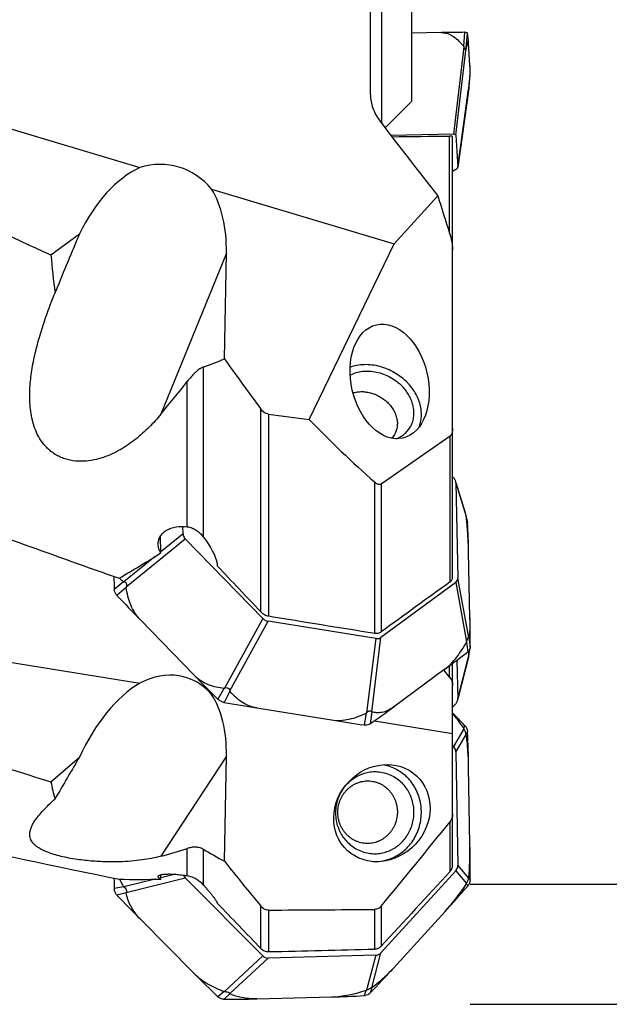
# Model space of a CAD drawing. Units: millimetres. Extents: x 0 to 594, y 0 to 420.
# Drawn here: x 388 to 418, y 150 to 200 of the extents above; entities that cross this region are included whole.
import ezdxf

# ---------------------------------------------------------------- set-up
doc = ezdxf.new("R2010")
doc.units = ezdxf.units.MM
doc.header["$LTSCALE"] = 32.67
doc.layers.get('0').update_dxf_attribs({"linetype": 'CONTINUOUS'})
for name, color, linetype in [('10105084_CL', 7, 'CONTINUOUS'), ('607065095-000_CL', 7, 'CONTINUOUS'), ('607082334-000_DIM', 7, 'CONTINUOUS'), ('607082335-000_CL', 7, 'CONTINUOUS')]:
    doc.layers.add(name, color=color, linetype=linetype)
doc.styles.get("Standard").update_dxf_attribs({"font": 'TXT.SHX', "width": 0.7})
doc.styles.add('TEXTSTYLE_2', font='gdt', dxfattribs={"width": 0.7})
doc.dimstyles.new('DIMSTYLE_1', dxfattribs={"dimtxt": 3.5, "dimasz": 3.5, "dimexe": 1.5, "dimexo": 0, "dimgap": 0.875, "dimtad": 1, "dimdec": 3, "dimdsep": 46, "dimtxsty": 'STANDARD', "dimblk": '_FILLED', "dimblk1": '_FILLED', "dimblk2": '_FILLED', "dimcen": 0.09, "dimclrt": 2, "dimadec": 3, "dimazin": 2, "dimtp": 0.2, "dimtm": 0.2, "dimtfac": 1, "dimtdec": 3, "dimtofl": 0, "dimtmove": 0, "dimatfit": 3, "dimldrblk": '_FILLED', "dimfxl": 1, "dimtolj": 1, "dimarcsym": 0})

# ---------------------------------------------------------------- blocks, each defined once
blk = doc.blocks.new('_FILLED')
at = {"color": 0, "linetype": 'BYBLOCK'}
blk.add_solid([(0, 0), (-1, 0.125), (-1, -0.125)], dxfattribs=at)
blk = doc.blocks.new('*D0')
at = {"layer": '607082334-000_DIM', "color": 3, "linetype": 'CONTINUOUS'}
for p, q in [((411.21, 281.062), (432.446, 281.062)), ((430.946, 281.062), (430.946, 218.562)), ((430.946, 156.062), (430.946, 218.562)), ((410.604, 156.062), (432.446, 156.062))]:
    blk.add_line(p, q, dxfattribs=at)
at = {"layer": '607082334-000_DIM', "color": 3, "linetype": 'CONTINUOUS', "xscale": 3.5, "yscale": 3.5, "zscale": 3.5}
for p, rotation in [((430.946, 281.062), 90), ((430.946, 156.062), 270)]:
    blk.add_blockref('_FILLED', p, dxfattribs=dict(at, rotation=rotation))
at = {"layer": '607082334-000_DIM', "color": 2, "linetype": 'CONTINUOUS', "insert": (426.571, 218.562), "char_height": 3.5, "width": 17.875, "attachment_point": 2, "rotation": 90, "line_spacing_factor": 0.9, "style": 'TEXTSTYLE_2'}
blk.add_mtext('{\\fgdt;n}\\fTXT.SHX;{\\W0.7;125}\\P{\\W0.7;Z=10}', dxfattribs=at)
blk = doc.blocks.new('*D2')
at = {"layer": '607082334-000_DIM', "color": 3, "linetype": 'CONTINUOUS'}
for p, q in [((397.813, 287.212), (451.229, 287.212)), ((449.729, 287.212), (449.729, 218.562)), ((449.729, 149.912), (449.729, 218.562)), ((410.604, 149.912), (451.229, 149.912))]:
    blk.add_line(p, q, dxfattribs=at)
at = {"layer": '607082334-000_DIM', "color": 3, "linetype": 'CONTINUOUS', "xscale": 3.5, "yscale": 3.5, "zscale": 3.5}
for p, rotation in [((449.729, 287.212), 90), ((449.729, 149.912), 270)]:
    blk.add_blockref('_FILLED', p, dxfattribs=dict(at, rotation=rotation))
at = {"layer": '607082334-000_DIM', "color": 2, "linetype": 'CONTINUOUS', "insert": (445.354, 218.562), "char_height": 3.5, "width": 24.625, "attachment_point": 2, "rotation": 90, "line_spacing_factor": 0.9, "style": 'TEXTSTYLE_2'}
blk.add_mtext('{\\fgdt;n}\\fTXT.SHX;{\\W0.7;137.3}\\P{\\W0.7;MAX-}\\fgdt;{\\fgdt;n}', dxfattribs=at)

msp = doc.modelspace()

# ---------------------------------------------------------------- linework, layer by layer
at = {"layer": '10105084_CL', "color": 7, "linetype": 'CONTINUOUS'}
for points, knots in [([(404.6133, 181.1671), (404.6853, 181.1901), (404.836, 181.2242), (405.0708, 181.2398), (405.3127, 181.2205), (405.5556, 181.167), (405.7934, 181.0805), (406.0201, 180.9633), (406.2301, 180.8185), (406.3564, 180.7048), (406.4152, 180.6444)], [0, 0, 0, 0, 0.1150735, 0.2343111, 0.3573964, 0.4836681, 0.612201, 0.7418932, 0.8715553, 1, 1, 1, 1]), ([(406.4152, 180.6444), (406.48, 180.5779), (406.5981, 180.4373), (406.7157, 180.2423), (406.7874, 180.0803), (406.8291, 179.9581), (406.8591, 179.8351), (406.8769, 179.7123), (406.8825, 179.5907), (406.8758, 179.4712), (406.8568, 179.3549), (406.8257, 179.2427), (406.7827, 179.1355), (406.7282, 179.0342), (406.6626, 178.9396), (406.612, 178.8818), (406.5851, 178.8543)], [0, 0, 0, 0, 0.139678, 0.2752213, 0.3412256, 0.4059348, 0.4693381, 0.5314671, 0.5923976, 0.6522499, 0.7111861, 0.7694063, 0.8271412, 0.8846434, 0.9421758, 1, 1, 1, 1]), ([(404.3019, 158.5749), (404.266, 158.6111), (404.1975, 158.6873), (404.1063, 158.8112), (404.0272, 158.9441), (403.9608, 159.0845), (403.908, 159.2312), (403.8691, 159.3827), (403.8445, 159.5376), (403.8345, 159.6943), (403.8391, 159.8514), (403.8584, 160.0074), (403.8921, 160.1608), (403.94, 160.31), (404.0014, 160.4537), (404.076, 160.5905), (404.1629, 160.719), (404.2613, 160.838), (404.3703, 160.9465), (404.4888, 161.0432), (404.6157, 161.1274), (404.7498, 161.1981), (404.8897, 161.2547), (405.0342, 161.2967), (405.1818, 161.3236), (405.3312, 161.3351), (405.4808, 161.3312), (405.6292, 161.312), (405.775, 161.2775), (405.9168, 161.2281), (406.0532, 161.1643), (406.1828, 161.0867), (406.3046, 160.9961), (406.3795, 160.9277), (406.4152, 160.8917)], [0, 0, 0, 0, 0.0311974, 0.0625486, 0.0940491, 0.1256888, 0.1574526, 0.1893205, 0.221269, 0.2532716, 0.2852998, 0.3173242, 0.3493157, 0.3812461, 0.4130897, 0.4448236, 0.4764292, 0.5078925, 0.5392048, 0.5703632, 0.6013706, 0.6322359, 0.6629737, 0.6936033, 0.724149, 0.7546379, 0.7851, 0.8155659, 0.8460665, 0.876631, 0.9072861, 0.9380545, 0.9689548, 1, 1, 1, 1]), ([(406.4152, 160.8917), (406.4511, 160.8556), (406.5196, 160.7794), (406.6108, 160.6554), (406.69, 160.5226), (406.7563, 160.3821), (406.8092, 160.2355), (406.8481, 160.084), (406.8727, 159.9291), (406.8827, 159.7724), (406.878, 159.6153), (406.8587, 159.4593), (406.825, 159.3059), (406.7772, 159.1567), (406.7157, 159.013), (406.6412, 158.8762), (406.5543, 158.7477), (406.4558, 158.6286), (406.3469, 158.5202), (406.2283, 158.4234), (406.1014, 158.3393), (405.9674, 158.2686), (405.8274, 158.212), (405.6829, 158.17), (405.5353, 158.1431), (405.386, 158.1316), (405.2364, 158.1354), (405.088, 158.1547), (404.9422, 158.1892), (404.8004, 158.2386), (404.664, 158.3024), (404.5343, 158.38), (404.4126, 158.4706), (404.3376, 158.5389), (404.3019, 158.5749)], [0, 0, 0, 0, 0.0311974, 0.0625486, 0.0940491, 0.1256888, 0.1574526, 0.1893205, 0.221269, 0.2532716, 0.2852998, 0.3173242, 0.3493157, 0.3812461, 0.4130897, 0.4448236, 0.4764292, 0.5078925, 0.5392048, 0.5703632, 0.6013706, 0.6322359, 0.6629737, 0.6936033, 0.724149, 0.7546379, 0.7851, 0.8155659, 0.8460665, 0.876631, 0.9072861, 0.9380545, 0.9689548, 1, 1, 1, 1])]:
    msp.add_open_spline(points, degree=3, knots=knots, dxfattribs=at)
at = {"layer": '607065095-000_CL', "color": 7, "linetype": 'CONTINUOUS'}
for p, q in [((409.1414, 199.5857), (407.604, 199.5589)), ((410.593, 197.9152), (410.5247, 199.05)), ((410.4068, 198.8234), (410.4042, 198.8083)), ((410.5333, 196.7593), (410.6003, 197.4092)), ((409.9721, 192.7019), (410.5255, 196.6915)), ((410.5303, 196.7308), (410.5317, 196.7457)), ((409.7568, 194.3891), (406.5466, 194.3331)), ((409.873, 194.3441), (409.9718, 192.702)), ((409.8652, 192.5865), (409.704, 192.4857)), ((409.9713, 192.6963), (409.9718, 192.702)), ((409.7568, 176.8313), (409.704, 176.8856)), ((409.873, 176.5754), (409.9718, 171.704)), ((410.3771, 174.9764), (409.8833, 176.5785)), ((410.4634, 174.5937), (410.3905, 174.9291)), ((395.9204, 173.9649), (395.9127, 174.3472)), ((396.0367, 173.709), (399.9992, 169.638)), ((410.593, 169.6746), (410.5247, 173.0408)), ((409.8652, 171.4839), (406.0423, 168.6657)), ((393.7386, 169.5633), (396.4767, 166.7502)), ((405.7753, 168.6103), (400.2702, 169.4961)), ((410.6009, 168.1675), (410.6005, 168.1294)), ((410.6011, 168.1857), (410.6009, 168.1675)), ((410.5182, 167.6519), (410.5951, 168.0732)), ((409.9281, 167.507), (409.9718, 165.5236)), ((409.9799, 165.5216), (410.5087, 167.6129)), ((409.3245, 167.0554), (406.6828, 165.108)), ((409.8652, 165.2804), (409.704, 165.111)), ((399.7015, 165.0619), (403.5056, 164.4498)), ((409.7568, 163.0838), (409.704, 163.137)), ((409.873, 162.804), (409.9718, 157.0182)), ((410.593, 158.0598), (410.5247, 162.0578)), ((409.8652, 156.7327), (406.0423, 152.5417)), ((396.0367, 156.378), (399.9992, 152.3867)), ((409.3245, 154.6616), (406.6828, 151.7656)), ((393.7386, 154.2619), (396.4767, 151.5038)), ((405.7753, 152.4177), (400.2702, 152.2765)), ((399.7015, 150.1925), (403.5056, 150.29))]:
    msp.add_line(p, q, dxfattribs=at)
at = {"layer": '607065095-000_CL', "color": 9, "linetype": 'CONTINUOUS'}
for p, q in [((410.2795, 198.8727), (410.3363, 199.6036)), ((410.4068, 198.8234), (410.4719, 199.5511)), ((410.2879, 198.8534), (409.7568, 194.3891)), ((409.873, 194.3441), (410.4042, 198.8083)), ((410.5317, 196.7457), (410.6005, 197.4124)), ((410.5296, 196.7237), (409.9718, 192.702)), ((409.873, 176.5754), (410.4042, 174.8517)), ((410.4068, 174.8309), (410.4719, 174.5299)), ((393.013, 171.2488), (396.0367, 173.709)), ((395.9204, 173.9649), (394.787, 173.0428)), ((394.4914, 172.8023), (392.8967, 171.5048)), ((410.5296, 168.6676), (409.9718, 171.704)), ((392.8832, 171.5074), (392.4042, 171.1136)), ((393.0106, 171.227), (392.5398, 170.815)), ((409.8652, 171.4839), (410.423, 168.4475)), ((399.9992, 169.638), (398.0433, 166.0809)), ((398.3143, 165.939), (400.2702, 169.4961)), ((405.5699, 164.8698), (406.0423, 168.6657)), ((410.5317, 168.6676), (410.6005, 168.1857)), ((405.7753, 168.6103), (405.3029, 164.8145)), ((410.415, 168.4265), (410.4762, 167.9289)), ((410.5317, 167.7512), (410.6005, 168.1294)), ((410.5296, 167.7294), (409.9718, 165.5236)), ((398.024, 166.0764), (397.7003, 165.5132)), ((398.3208, 165.921), (398.0165, 165.3477)), ((405.2858, 164.8003), (405.186, 164.1941)), ((405.5783, 164.8609), (405.4975, 164.2586)), ((410.2795, 164.0046), (410.3363, 164.1524)), ((410.2879, 163.9898), (409.7568, 163.0838)), ((409.873, 162.804), (410.4042, 163.7099)), ((410.4068, 163.6981), (410.4719, 163.8259)), ((395.5298, 156.5616), (394.787, 156.3786)), ((409.8652, 156.7327), (410.423, 156.0795)), ((410.5296, 156.3651), (409.9718, 157.0182)), ((394.4913, 156.3057), (392.8967, 155.9128)), ((393.013, 155.6329), (396.0367, 156.378)), ((410.415, 156.0652), (410.4762, 155.9578)), ((410.5317, 156.378), (410.6005, 156.291)), ((392.8832, 155.9253), (392.4042, 155.8242)), ((393.0106, 155.6188), (392.5398, 155.4977)), ((405.5699, 150.7592), (406.0423, 152.5417)), ((399.9992, 152.3867), (398.0433, 150.5661)), ((398.3143, 150.4559), (400.2702, 152.2765)), ((405.7753, 152.4177), (405.3029, 150.6352)), ((398.024, 150.569), (397.7003, 150.2998)), ((405.2858, 150.627), (405.186, 150.3551)), ((405.5783, 150.7628), (405.4975, 150.4997)), ((398.3208, 150.4483), (398.0165, 150.1712))]:
    msp.add_line(p, q, dxfattribs=at)
at = {"layer": '607065095-000_CL', "color": 7, "linetype": 'CONTINUOUS'}
for centre, radius, start, end in [((413.2432, -34.99), 234.6116, 90.709922, 91.001768), ((410.3567, 197.967), 1.6367, 90.21827, 90.71227), ((410.4264, 199.5441), 0.0461, 8.62632, 16.41732), ((404.902, 198.7108), 5.633, 3.45172, 8.57829), ((405.0065, 197.5797), 5.5966, 358.28745, 3.43728), ((410.5569, 197.4138), 0.0437, 353.99803, 358.24932), ((409.12, 196.8738), 1.4175, 352.60964, 353.92201), ((408.7158, 196.9189), 1.8243, 353.859, 354.08338), ((370.8008, 171.0312), 39.7878, 5.18217, 5.47995), ((410.0748, 174.5089), 0.3977, 5.66097, 12.31969), ((410.0851, 174.5102), 0.3874, 2.90173, 5.60749), ((361.4022, 172.0445), 49.1326, 1.16185, 2.89949), ((453.2804, 173.8582), 60.938, 181.94766, 182.581383), ((393.6493, 172.5318), 1.2784, 219.88599, 220.21877), ((392.8949, 171.1358), 0.4912, 182.5898, 184.75514), ((393.1387, 171.3793), 0.8229, 221.82778, 223.29771), ((470.2609, 244.0488), 106.7884, 223.297333, 224.22723), ((361.5793, 168.681), 49.0237, 359.42113, 1.16135), ((369.1015, 168.5853), 41.5015, 359.44835, 0.06382), ((410.2166, 168.1896), 0.3839, 356.69875, 359.41924), ((410.2741, 168.133), 0.3265, 356.41938, 359.36727), ((378.052, 209.4837), 52.708, 306.39272, 307.96403), ((410.2295, 168.2451), 0.4011, 307.95839, 310.46191), ((374.6935, 170.2304), 35.9239, 356.04272, 356.45136), ((410.2512, 168.1361), 0.3496, 349.63516, 351.52263), ((410.2695, 168.1335), 0.3311, 351.49626, 356.38897), ((473.9082, 242.123), 108.0588, 224.228121, 225.15068), ((398.3061, 166.1222), 0.8589, 225.15265, 226.58191), ((398.1582, 166.1417), 0.8065, 258.38763, 259.88447), ((415.7024, 264.4972), 100.7145, 259.886202, 260.858493), ((374.5784, 208.6596), 54.1058, 304.85182, 306.39606), ((362.7033, 119.2842), 65.4374, 43.287929, 44.089444), ((419.2494, 262.2727), 99.0818, 260.857136, 261.840041), ((405.2941, 164.9479), 0.7615, 261.83767, 263.39377), ((405.2652, 164.6971), 0.509, 263.38381, 267.20673), ((405.2461, 164.6197), 0.44, 302.49512, 304.84744), ((409.9632, 163.8009), 0.5126, 40.93416, 43.28665), ((409.9293, 163.8027), 0.5431, 2.44407, 4.73178), ((341.3575, 160.8771), 69.1773, 0.977942, 2.443003), ((394.6362, 157.7987), 15.9589, 354.89263, 0.93752), ((341.4197, 156.8794), 69.1834, 359.512646, 0.977638), ((475.6314, 159.0133), 83.2883, 181.824413, 182.194336), ((396.1344, 157.9613), 3.836, 205.53769, 212.05558), ((410.0578, 156.2956), 0.5427, 357.22345, 359.51109), ((393.0562, 155.8492), 0.6525, 182.19472, 184.09722), ((360.2176, 199.4553), 66.4677, 317.629937, 319.124584), ((410.0818, 156.2991), 0.5216, 319.12563, 321.46031), ((392.9667, 155.9022), 0.588, 221.397, 223.45928), ((446.3295, 206.4731), 74.1068, 223.46125, 224.792436), ((357.5483, 196.5851), 66.5055, 316.135518, 317.629614), ((448.6188, 203.2679), 73.4732, 224.791522, 226.130268), ((398.0958, 150.7111), 0.5706, 226.12916, 228.23427), ((398.0167, 150.684), 0.5128, 267.66425, 269.97686), ((398.0403, 214.9759), 64.8047, 269.978981, 271.468901), ((401.8551, 214.6852), 64.4163, 271.46824, 272.964032), ((405.16, 150.8565), 0.5021, 272.96365, 275.31008), ((405.1654, 150.7986), 0.4439, 275.31666, 279.72351), ((405.1211, 150.8615), 0.5221, 313.80187, 316.1338)]:
    msp.add_arc(centre, radius, start, end, dxfattribs=at)
for points, knots in [([(409.1414, 199.5857), (409.2477, 199.5876), (409.4676, 199.549), (409.7685, 199.3897), (410.0417, 199.1578), (410.2024, 198.9722), (410.2795, 198.8727)], [0, 0, 0, 0, 0.2297469, 0.470985, 0.7280745, 1, 1, 1, 1]), ([(410.3504, 199.6037), (410.3659, 199.6038), (410.3911, 199.6027), (410.4237, 199.5962), (410.4462, 199.5871), (410.4626, 199.5742), (410.4689, 199.5628), (410.4706, 199.5572)], [0, 0, 0, 0, 0.3403998, 0.5508995, 0.725038, 0.8702085, 1, 1, 1, 1]), ([(410.2879, 198.8534), (410.2864, 198.8586), (410.2842, 198.8653), (410.2805, 198.8714), (410.2795, 198.8727)], [0, 0, 0, 0, 0.7633417, 1, 1, 1, 1]), ([(410.4042, 198.8083), (410.4024, 198.7964), (410.3984, 198.7747), (410.3914, 198.7494), (410.3832, 198.734), (410.3764, 198.7263), (410.3675, 198.7225), (410.3576, 198.7245), (410.3479, 198.7309), (410.3338, 198.7458), (410.3177, 198.7725), (410.3013, 198.8106), (410.2922, 198.8387), (410.2879, 198.8534)], [0, 0, 0, 0, 0.1411285, 0.2591201, 0.3061877, 0.3449319, 0.3784484, 0.4138435, 0.4580015, 0.5133736, 0.6536576, 0.8201634, 1, 1, 1, 1]), ([(410.5247, 199.05), (410.5241, 199.0598), (410.5228, 199.0771), (410.5198, 199.0998), (410.5157, 199.1156), (410.5118, 199.126), (410.5039, 199.1304), (410.4963, 199.1246), (410.49, 199.115), (410.4825, 199.1), (410.4746, 199.0802), (410.4661, 199.0555), (410.4571, 199.0263), (410.4439, 198.9793), (410.4268, 198.9113), (410.4137, 198.8542), (410.4068, 198.8234)], [0, 0, 0, 0, 0.0721746, 0.1276729, 0.1671624, 0.1921782, 0.2073791, 0.2251058, 0.253536, 0.2940997, 0.3466436, 0.4106409, 0.4854653, 0.5704581, 0.7684819, 1, 1, 1, 1]), ([(410.593, 197.9152), (410.5949, 197.8829), (410.5958, 197.8064), (410.5914, 197.6145), (410.5824, 197.4551), (410.5752, 197.3397)], [0, 0, 0, 0, 0.1687624, 0.3979917, 1, 1, 1, 1]), ([(410.5752, 197.3397), (410.5724, 197.2936), (410.5593, 197.0955), (410.5441, 196.8976), (410.5317, 196.7457)], [0, 0, 0, 0, 0.2326403, 1, 1, 1, 1]), ([(409.873, 194.3441), (409.8724, 194.3513), (409.8637, 194.3669), (409.8375, 194.3802), (409.8009, 194.3882), (409.7727, 194.3893), (409.7568, 194.3891)], [0, 0, 0, 0, 0.1624103, 0.3673356, 0.64366, 1, 1, 1, 1]), ([(409.8652, 192.5865), (409.8922, 192.6036), (409.9279, 192.6293), (409.9615, 192.669), (409.9703, 192.6878), (409.9715, 192.6963)], [0, 0, 0, 0, 0.6142778, 0.8346162, 1, 1, 1, 1]), ([(409.8584, 176.6603), (409.8537, 176.6757), (409.8302, 176.7381), (409.7918, 176.7948), (409.7568, 176.8313)], [0, 0, 0, 0, 0.2415331, 1, 1, 1, 1]), ([(409.873, 176.5754), (409.8728, 176.5824), (409.8709, 176.6111), (409.8648, 176.6395), (409.8584, 176.6603)], [0, 0, 0, 0, 0.2445391, 1, 1, 1, 1]), ([(410.3905, 174.9291), (410.3897, 174.933), (410.3861, 174.949), (410.3819, 174.9649), (410.3784, 174.9768)], [0, 0, 0, 0, 0.2454712, 1, 1, 1, 1]), ([(410.4042, 174.8517), (410.4033, 174.8578), (410.3994, 174.8837), (410.3948, 174.9095), (410.3905, 174.9291)], [0, 0, 0, 0, 0.2360795, 1, 1, 1, 1]), ([(410.4068, 174.8309), (410.4066, 174.8327), (410.4059, 174.8397), (410.405, 174.8466), (410.4042, 174.8517)], [0, 0, 0, 0, 0.2684253, 1, 1, 1, 1]), ([(410.5247, 173.0408), (410.5196, 173.296), (410.4929, 173.8247), (410.4507, 174.3523), (410.426, 174.625)], [0, 0, 0, 0, 0.4824851, 1, 1, 1, 1]), ([(395.9204, 173.9649), (395.9211, 173.9425), (395.9356, 173.8481), (395.9866, 173.7612), (396.0367, 173.709)], [0, 0, 0, 0, 0.2368822, 1, 1, 1, 1]), ([(392.6731, 171.7063), (392.689, 171.6875), (392.7535, 171.6156), (392.826, 171.551), (392.8832, 171.5074)], [0, 0, 0, 0, 0.254605, 1, 1, 1, 1]), ([(409.8652, 171.4839), (409.8984, 171.5089), (409.9533, 171.5768), (409.9722, 171.6618), (409.9718, 171.704)], [0, 0, 0, 0, 0.4965006, 1, 1, 1, 1]), ([(392.8967, 171.5048), (392.9174, 171.5063), (392.9667, 171.4996), (393.0077, 171.446), (393.0238, 171.3908), (393.0294, 171.327), (393.0214, 171.2791), (393.013, 171.2488)], [0, 0, 0, 0, 0.1889962, 0.4205009, 0.5642466, 0.7132947, 1, 1, 1, 1]), ([(393.7386, 169.5633), (393.6318, 169.673), (393.4421, 169.9185), (393.2331, 170.3327), (393.09, 170.7732), (393.0318, 171.0755), (393.0106, 171.227)], [0, 0, 0, 0, 0.2490196, 0.5003531, 0.7511607, 1, 1, 1, 1]), ([(392.5255, 170.8305), (392.4918, 170.8682), (392.4358, 170.9508), (392.4093, 171.0477), (392.4054, 171.0951)], [0, 0, 0, 0, 0.5154575, 1, 1, 1, 1]), ([(399.9992, 169.638), (400.0356, 169.6012), (400.1208, 169.5401), (400.2196, 169.5047), (400.2702, 169.4961)], [0, 0, 0, 0, 0.5023061, 1, 1, 1, 1]), ([(410.593, 169.6746), (410.5954, 169.5557), (410.5965, 169.3421), (410.5861, 169.0569), (410.5659, 168.8397), (410.5446, 168.7178), (410.5317, 168.6676)], [0, 0, 0, 0, 0.3527984, 0.6337814, 0.8463204, 1, 1, 1, 1]), ([(405.7753, 168.6103), (405.7997, 168.6066), (405.8914, 168.6008), (405.9876, 168.6262), (406.0423, 168.6657)], [0, 0, 0, 0, 0.2676198, 1, 1, 1, 1]), ([(410.423, 168.4475), (410.4315, 168.4782), (410.4438, 168.5163), (410.4611, 168.5612), (410.4702, 168.5833), (410.4793, 168.604), (410.4902, 168.6273), (410.4999, 168.6467), (410.5095, 168.6616), (410.5151, 168.6688), (410.5233, 168.6746), (410.5282, 168.6697), (410.5296, 168.6676)], [0, 0, 0, 0, 0.3711361, 0.4666385, 0.5603688, 0.6496153, 0.7310061, 0.8592529, 0.9034235, 0.9351133, 0.9702473, 1, 1, 1, 1]), ([(410.5296, 168.6676), (410.5299, 168.6671), (410.5307, 168.6657), (410.5316, 168.6671), (410.5317, 168.6676)], [0, 0, 0, 0, 0.5193015, 1, 1, 1, 1]), ([(409.3245, 167.0554), (409.4329, 167.1354), (409.6425, 167.3248), (409.9237, 167.6554), (410.1833, 168.0275), (410.34, 168.2914), (410.415, 168.4265)], [0, 0, 0, 0, 0.2291914, 0.4781105, 0.7371821, 1, 1, 1, 1]), ([(410.5999, 168.1675), (410.5974, 168.1239), (410.5767, 168.0377), (410.522, 167.9675), (410.4897, 167.94)], [0, 0, 0, 0, 0.5069027, 1, 1, 1, 1]), ([(410.5182, 167.6519), (410.5194, 167.6586), (410.5238, 167.6843), (410.5273, 167.7102), (410.5296, 167.7294)], [0, 0, 0, 0, 0.2595269, 1, 1, 1, 1]), ([(410.5296, 167.7294), (410.5298, 167.7311), (410.5306, 167.7384), (410.5314, 167.7457), (410.5317, 167.7512)], [0, 0, 0, 0, 0.2377548, 1, 1, 1, 1]), ([(396.4767, 166.7502), (396.581, 166.643), (396.8111, 166.4543), (397.2008, 166.2531), (397.6087, 166.1285), (397.8862, 166.0878), (398.024, 166.0764)], [0, 0, 0, 0, 0.2604756, 0.513311, 0.7592831, 1, 1, 1, 1]), ([(398.0433, 166.0809), (398.0697, 166.0926), (398.1294, 166.1097), (398.2234, 166.0902), (398.2928, 166.0247), (398.3103, 165.9665), (398.3143, 165.939)], [0, 0, 0, 0, 0.241876, 0.5066763, 0.7663765, 1, 1, 1, 1]), ([(399.7015, 165.0619), (399.5574, 165.0851), (399.2789, 165.1626), (398.7871, 165.4229), (398.4865, 165.7115), (398.3208, 165.921)], [0, 0, 0, 0, 0.2637377, 0.517238, 1, 1, 1, 1]), ([(397.9958, 165.3517), (397.9439, 165.3623), (397.8422, 165.3987), (397.7545, 165.4616), (397.7157, 165.4983)], [0, 0, 0, 0, 0.4981216, 1, 1, 1, 1]), ([(406.6828, 165.108), (406.5879, 165.038), (406.399, 164.923), (406.1031, 164.8254), (405.8279, 164.8064), (405.6572, 164.8372), (405.5783, 164.8609)], [0, 0, 0, 0, 0.3015539, 0.5609309, 0.7893885, 1, 1, 1, 1]), ([(409.8652, 165.2804), (409.8773, 165.2934), (409.9201, 165.345), (409.9513, 165.4068), (409.9632, 165.4547)], [0, 0, 0, 0, 0.2645925, 1, 1, 1, 1]), ([(409.9632, 165.4547), (409.9646, 165.4604), (409.9696, 165.4831), (409.972, 165.5064), (409.9718, 165.5236)], [0, 0, 0, 0, 0.2565511, 1, 1, 1, 1]), ([(403.5056, 164.4498), (403.6548, 164.4258), (403.9622, 164.412), (404.4192, 164.4773), (404.8638, 164.6098), (405.1476, 164.7324), (405.2858, 164.8003)], [0, 0, 0, 0, 0.2462597, 0.4971578, 0.749101, 1, 1, 1, 1]), ([(405.3029, 164.8145), (405.324, 164.8382), (405.3595, 164.8714), (405.4151, 164.9031), (405.4673, 164.9217), (405.5209, 164.9215), (405.5553, 164.8942), (405.5657, 164.8781), (405.57, 164.8698)], [0, 0, 0, 0, 0.2982854, 0.4520922, 0.5979789, 0.82192, 0.91166, 1, 1, 1, 1]), ([(409.704, 164.7633), (409.7565, 164.6998), (409.9557, 164.4526), (410.1448, 164.1973), (410.2795, 164.0046)], [0, 0, 0, 0, 0.2595155, 1, 1, 1, 1]), ([(405.4825, 164.2486), (405.448, 164.2266), (405.3688, 164.1935), (405.2836, 164.1865), (405.2403, 164.1886)], [0, 0, 0, 0, 0.4857697, 1, 1, 1, 1]), ([(410.3504, 164.1368), (410.3848, 164.0971), (410.4412, 164.0053), (410.4662, 163.9006), (410.4706, 163.8475)], [0, 0, 0, 0, 0.4960459, 1, 1, 1, 1]), ([(410.2879, 163.9898), (410.2874, 163.9909), (410.2849, 163.996), (410.282, 164.001), (410.2795, 164.0046)], [0, 0, 0, 0, 0.2185872, 1, 1, 1, 1]), ([(410.4042, 163.7099), (410.3989, 163.7262), (410.3853, 163.7695), (410.3501, 163.8645), (410.3117, 163.9394), (410.2879, 163.9898)], [0, 0, 0, 0, 0.1693353, 0.4490698, 1, 1, 1, 1]), ([(410.4068, 163.6981), (410.4066, 163.6993), (410.406, 163.7033), (410.4051, 163.7073), (410.4042, 163.7099)], [0, 0, 0, 0, 0.3197246, 1, 1, 1, 1]), ([(410.5247, 162.0578), (410.5197, 162.3547), (410.4942, 162.9028), (410.4392, 163.4487), (410.4068, 163.6981)], [0, 0, 0, 0, 0.5414674, 1, 1, 1, 1]), ([(409.873, 162.804), (409.8724, 162.83), (409.8595, 162.9316), (409.81, 163.0292), (409.7568, 163.0838)], [0, 0, 0, 0, 0.2544432, 1, 1, 1, 1]), ([(409.8652, 156.7327), (409.9164, 156.7899), (409.9626, 156.8896), (409.972, 156.9922), (409.9718, 157.0182)], [0, 0, 0, 0, 0.7465198, 1, 1, 1, 1]), ([(395.9487, 156.5179), (395.9537, 156.5049), (395.9759, 156.4542), (396.0078, 156.4076), (396.0367, 156.378)], [0, 0, 0, 0, 0.252289, 1, 1, 1, 1]), ([(409.3245, 154.6616), (409.5314, 154.8884), (409.9097, 155.3459), (410.2554, 155.828), (410.415, 156.0652)], [0, 0, 0, 0, 0.5177636, 1, 1, 1, 1]), ([(410.415, 156.0652), (410.4159, 156.0665), (410.4188, 156.0711), (410.4213, 156.076), (410.423, 156.0795)], [0, 0, 0, 0, 0.2915125, 1, 1, 1, 1]), ([(410.423, 156.0795), (410.4459, 156.1287), (410.4821, 156.204), (410.5133, 156.3011), (410.525, 156.3472), (410.5296, 156.3651)], [0, 0, 0, 0, 0.5331539, 0.8181597, 1, 1, 1, 1]), ([(410.5999, 156.2693), (410.5973, 156.2159), (410.5758, 156.1098), (410.5227, 156.0155), (410.4897, 155.9741)], [0, 0, 0, 0, 0.5027224, 1, 1, 1, 1]), ([(410.5296, 156.3651), (410.5298, 156.3659), (410.5308, 156.3702), (410.5314, 156.3745), (410.5317, 156.378)], [0, 0, 0, 0, 0.198877, 1, 1, 1, 1]), ([(392.5255, 155.5133), (392.4907, 155.5528), (392.4335, 155.6444), (392.4092, 155.7496), (392.4054, 155.8026)], [0, 0, 0, 0, 0.4974608, 1, 1, 1, 1]), ([(392.8832, 155.9253), (392.8841, 155.9239), (392.8879, 155.919), (392.8929, 155.9152), (392.8967, 155.9128)], [0, 0, 0, 0, 0.2683536, 1, 1, 1, 1]), ([(392.8967, 155.9128), (392.9194, 155.8986), (392.9648, 155.8603), (393.0042, 155.796), (393.0231, 155.738), (393.0294, 155.6877), (393.022, 155.6523), (393.013, 155.6329)], [0, 0, 0, 0, 0.245549, 0.5369905, 0.6798373, 0.8037453, 1, 1, 1, 1]), ([(393.013, 155.6329), (393.0115, 155.6297), (393.01, 155.6249), (393.0103, 155.6201), (393.0106, 155.6188)], [0, 0, 0, 0, 0.7273241, 1, 1, 1, 1]), ([(393.7386, 154.2619), (393.5412, 154.4606), (393.2275, 154.8864), (393.056, 155.3842), (393.0106, 155.6188)], [0, 0, 0, 0, 0.5396884, 1, 1, 1, 1]), ([(405.7753, 152.4177), (405.8249, 152.4195), (405.9245, 152.4451), (406.008, 152.5048), (406.0423, 152.5417)], [0, 0, 0, 0, 0.4961543, 1, 1, 1, 1]), ([(399.9992, 152.3867), (400.0347, 152.3516), (400.1205, 152.2961), (400.2208, 152.2757), (400.2702, 152.2765)], [0, 0, 0, 0, 0.5027398, 1, 1, 1, 1]), ([(406.6828, 151.7656), (406.4947, 151.5593), (406.1423, 151.2062), (405.7561, 150.8901), (405.5783, 150.7628)], [0, 0, 0, 0, 0.5607687, 1, 1, 1, 1]), ([(396.4767, 151.5038), (396.6928, 151.2862), (397.1882, 150.9229), (397.7426, 150.6714), (398.024, 150.569)], [0, 0, 0, 0, 0.5060271, 1, 1, 1, 1]), ([(398.024, 150.569), (398.0256, 150.5684), (398.0319, 150.5666), (398.0385, 150.5661), (398.0433, 150.5661)], [0, 0, 0, 0, 0.2698824, 1, 1, 1, 1]), ([(398.0433, 150.5661), (398.0714, 150.566), (398.1318, 150.5599), (398.204, 150.5387), (398.2569, 150.5142), (398.2915, 150.4921), (398.3096, 150.4703), (398.3143, 150.4559)], [0, 0, 0, 0, 0.2771999, 0.5945457, 0.7373884, 0.850108, 1, 1, 1, 1]), ([(403.5056, 150.29), (403.6569, 150.2939), (403.9624, 150.3182), (404.5605, 150.4164), (405.0006, 150.5346), (405.2858, 150.627)], [0, 0, 0, 0, 0.2498677, 0.5050107, 1, 1, 1, 1]), ([(405.2858, 150.627), (405.2875, 150.6275), (405.2934, 150.6297), (405.299, 150.6328), (405.3029, 150.6352)], [0, 0, 0, 0, 0.2765001, 1, 1, 1, 1]), ([(405.3029, 150.6352), (405.3259, 150.6493), (405.3779, 150.6776), (405.4549, 150.7139), (405.5194, 150.7436), (405.5567, 150.7577), (405.57, 150.7592)], [0, 0, 0, 0, 0.2744705, 0.6009457, 0.864503, 1, 1, 1, 1]), ([(405.5699, 150.7592), (405.5705, 150.7592), (405.5735, 150.7597), (405.5763, 150.7613), (405.5783, 150.7628)], [0, 0, 0, 0, 0.1799659, 1, 1, 1, 1]), ([(397.9958, 150.1716), (397.9448, 150.1737), (397.8424, 150.1955), (397.7539, 150.2514), (397.7157, 150.2855)], [0, 0, 0, 0, 0.4991138, 1, 1, 1, 1]), ([(398.3143, 150.4559), (398.3146, 150.4552), (398.3157, 150.452), (398.3184, 150.4494), (398.3208, 150.4483)], [0, 0, 0, 0, 0.2217661, 1, 1, 1, 1]), ([(399.7015, 150.1925), (399.4359, 150.1857), (398.9614, 150.2178), (398.5063, 150.3595), (398.3208, 150.4483)], [0, 0, 0, 0, 0.5636924, 1, 1, 1, 1]), ([(405.4825, 150.4847), (405.4491, 150.4527), (405.3736, 150.3983), (405.2851, 150.3687), (405.2403, 150.361)], [0, 0, 0, 0, 0.5043906, 1, 1, 1, 1])]:
    msp.add_open_spline(points, degree=3, knots=knots, dxfattribs=at)
for points in [[(392.8832, 171.5074), (392.8869, 171.5046), (392.8922, 171.5045), (392.8967, 171.5048)], [(393.013, 171.2488), (393.011, 171.2418), (393.0095, 171.2342), (393.0106, 171.227)], [(410.415, 168.4265), (410.4186, 168.4331), (410.421, 168.4403), (410.423, 168.4475)], [(410.5099, 167.6126), (410.5131, 167.6256), (410.5158, 167.6387), (410.5182, 167.6519)], [(398.024, 166.0764), (398.0306, 166.0759), (398.0373, 166.0782), (398.0433, 166.0809)], [(398.3143, 165.939), (398.3152, 165.9327), (398.3168, 165.926), (398.3208, 165.921)], [(405.2858, 164.8003), (405.2925, 164.8036), (405.298, 164.809), (405.3029, 164.8145)], [(405.5699, 164.8698), (405.5718, 164.8662), (405.5744, 164.862), (405.5783, 164.8609)]]:
    msp.add_open_spline(points, degree=3, dxfattribs=at)
at = {"layer": '607082335-000_CL', "color": 7, "linetype": 'CONTINUOUS'}
for p, q in [((405.504, 196.3995), (405.504, 200.896)), ((407.604, 201.0006), (407.604, 196.062)), ((379.7413, 196.8851), (393.7155, 192.6897)), ((407.604, 196.062), (406.2558, 194.7138)), ((409.704, 171.7616), (409.704, 194.2423)), ((397.3841, 191.5883), (406.7181, 188.786)), ((406.7181, 188.786), (408.9528, 191.2406)), ((389.1633, 188.2229), (390.6238, 189.3047)), ((402.3665, 179.8073), (406.7181, 188.786)), ((398.0378, 182.9064), (398.1374, 188.3155)), ((389.3633, 186.2573), (389.4075, 186.3658)), ((406.057, 176.5146), (409.5756, 178.9679)), ((394.7882, 172.9859), (394.7706, 173.8558)), ((379.7413, 168.5814), (393.7155, 166.3329)), ((409.704, 157.0287), (409.704, 167.3378)), ((409.5513, 166.6397), (409.2555, 167.0045)), ((397.3841, 165.7426), (397.4871, 165.726)), ((405.7047, 164.4037), (409.704, 163.7602)), ((398.0378, 157.2214), (398.1374, 162.5997)), ((389.1633, 161.2797), (390.6238, 162.5525)), ((394.7882, 156.311), (394.7844, 156.5363))]:
    msp.add_line(p, q, dxfattribs=at)
at = {"layer": '607082335-000_CL', "color": 9, "linetype": 'CONTINUOUS'}
for p, q in [((406.0898, 194.9319), (406.0898, 200.9232)), ((409.5513, 189.3301), (409.5513, 194.3023)), ((398.1374, 188.3155), (394.7928, 180.0885)), ((396.9442, 182.4824), (396.9442, 173.8193)), ((396.1369, 174.3303), (396.1369, 181.7555)), ((399.9066, 169.9719), (399.9066, 180.3296)), ((400.2889, 180.0821), (400.2889, 169.7673)), ((409.5756, 171.5058), (409.5756, 178.9679)), ((405.7203, 168.8885), (405.7203, 176.6001)), ((406.057, 176.5146), (406.057, 168.9546)), ((409.5513, 166.6397), (409.5513, 167.2236)), ((398.1374, 162.5997), (394.7928, 157.4821)), ((409.5756, 156.6959), (409.5756, 159.2414)), ((396.1369, 156.4901), (396.1369, 157.8799)), ((396.9442, 157.8412), (396.9442, 156.0322)), ((399.9066, 152.7646), (399.9066, 154.9215)), ((400.2889, 154.7284), (400.2889, 152.6038)), ((405.7203, 152.7374), (405.7203, 154.7662)), ((406.057, 154.9323), (406.057, 152.8893))]:
    msp.add_line(p, q, dxfattribs=at)
at = {"layer": '607082335-000_CL', "color": 7, "linetype": 'CONTINUOUS'}
for centre, radius, start, end in [((605.7217, 346.8118), 250.8394, 217.215623, 218.330926), ((398.9558, 974.056), 779.8257, 270.5613949, 270.7785025), ((516.9873, 224.0342), 112.9021, 196.885558, 197.90158), ((615.3727, 338.5626), 267.3263, 215.610398, 216.292656), ((1053.7152, 793.6929), 903.6003, 223.4453273, 223.6508575), ((-142.1942, 606.1814), 710.074, 320.543232, 320.9921256), ((567.7463, 293.2128), 217.4733, 218.706, 219.486774), ((405.7163, 159.4713), 2.2616, 267.5113, 268.88415), ((931.8017, 668.0954), 740.5931, 223.8449641, 224.093814)]:
    msp.add_arc(centre, radius, start, end, dxfattribs=at)
for centre, major_axis, ratio, start_param, end_param in [((394.4144, 188.0607), (1.0972, 4.7054), 0.8230954, -0.5536472, 0.4505773), ((393.8759, 186.7361), (1.9427, 6.1535), 0.6166483, 0.5108328, 1.3409233), ((393.8759, 186.7361), (1.9427, 6.1535), 0.6166483, -1.1238372, -0.4933916), ((1333.636, 169.1296), (998.6793, -67.4005), 0.1334127, -2.8209661, -2.801483), ((381.7208, 156.8378), (14.4621, 42.7369), 0.065569, 0.7304324, 0.8304512), ((496.1949, 225.8213), (103.1799, 51.5413), 0.5634331, 2.9213899, 2.9501374), ((402.5515, 234.0096), (35.6764, 49.814), 0.6143727, -2.3993966, -2.3759943), ((376.1046, 220.7662), (21.9829, 58.4425), 0.5900462, -2.0994673, -2.0621495), ((494.3294, 224.7614), (283.6724, -19.5052), 0.189353, -1.8956524, -1.8879004), ((459.0479, 218.7043), (73.9609, -5.8679), 0.8402955, -2.3747595, -2.3072044), ((555.1725, 195.0246), (272.6057, -50.9578), 0.2299103, -2.2106035, -2.1659077), ((391.0041, 223.4042), (49.4897, 55.6689), 0.5532323, -2.0992535, -2.0624923), ((391.3629, 226.4698), (207.391, -39.3382), 0.2571141, -1.4790639, -1.4528635), ((394.4144, 161.274), (1.6586, 5.3494), 0.6856508, -0.4050138, 0.5992106), ((393.8759, 160.4501), (2.3261, 6.265), 0.5702106, 0.6148328, 1.4449233), ((393.8759, 160.4501), (2.3261, 6.265), 0.5702106, -1.0198371, -0.3893916), ((1333.636, 271.5978), (998.674, 72.2911), 0.1322285, -2.8395412, -2.820058), ((381.7208, 141.8516), (14.6145, 28.6226), 0.0646446, 0.7958858, 0.8985424), ((496.1949, 233.7041), (105.8766, 75.2263), 0.2222622, 3.0391178, 3.0678654), ((555.1725, 219.467), (272.8567, 2.0157), 0.2831162, -2.2556454, -2.2109496), ((376.1046, 216.5708), (-20.3836, 58.5718), 0.6052846, -3.1887918, -3.151474), ((402.5515, 204.6076), (-34.7367, 49.1672), 0.644067, -4.0927632, -4.0693609), ((391.0041, 218.1486), (-19.9475, 59.0138), 0.9281001, -3.4626568, -3.4258956), ((494.3294, 211.9106), (283.6693, 20.9136), 0.1876702, -1.9225066, -1.9022844), ((391.3629, 218.2579), (207.6369, 1.5683), 0.3167642, -1.5301875, -1.5039871)]:
    msp.add_ellipse(centre, major_axis=major_axis, ratio=ratio, start_param=start_param, end_param=end_param, dxfattribs=at)
for centre, major_axis, ratio in [((406.4848, 181.7558), (-0.678, 2.8956), 0.6586834), ((406.0891, 159.6862), (1.7699, 1.9077), 0.89819)]:
    msp.add_ellipse(centre, major_axis=major_axis, ratio=ratio, dxfattribs=at)
for points, knots in [([(405.504, 196.3995), (405.504, 196.1726), (405.5697, 195.8252), (405.759, 195.3986), (405.8889, 195.1964), (405.962, 195.1001)], [0, 0, 0, 0, 0.4869153, 0.7404393, 1, 1, 1, 1]), ([(409.704, 194.2423), (409.704, 194.2471), (409.7022, 194.257), (409.6938, 194.27), (409.6803, 194.2806), (409.6624, 194.289), (409.6402, 194.2954), (409.6029, 194.3016), (409.5726, 194.3026), (409.5513, 194.3023)], [0, 0, 0, 0, 0.0807355, 0.1627464, 0.2554219, 0.3646893, 0.4933816, 0.6424162, 1, 1, 1, 1]), ([(409.5513, 189.3301), (409.5733, 189.262), (409.6135, 189.1238), (409.6612, 188.9124), (409.6944, 188.6968), (409.704, 188.5509), (409.704, 188.4779)], [0, 0, 0, 0, 0.2471326, 0.496505, 0.7477177, 1, 1, 1, 1]), ([(394.7928, 180.0885), (394.6006, 179.8565), (394.194, 179.4056), (393.5111, 178.7888), (392.7348, 178.2501), (391.999, 177.904), (391.3499, 177.7257), (390.8235, 177.6585), (390.37, 177.6795), (390.01, 177.7534), (389.7472, 177.8389), (389.4991, 177.9534), (389.271, 178.0937), (389.0661, 178.2555), (388.8287, 178.4903), (388.5882, 178.8157), (388.3782, 179.237), (388.2338, 179.6706), (388.1112, 180.2541), (388.0611, 180.9949), (388.1163, 181.8822), (388.2564, 182.7653), (388.4621, 183.6442), (388.7204, 184.5196), (389.022, 185.3921), (389.2462, 185.969), (389.3633, 186.2573)], [0, 0, 0, 0, 0.0598169, 0.1203433, 0.1823002, 0.2468242, 0.2806033, 0.3156156, 0.3517765, 0.3701238, 0.388434, 0.4065241, 0.4242382, 0.4414848, 0.4582431, 0.4904143, 0.5212832, 0.5513312, 0.5809096, 0.6394633, 0.6980515, 0.757097, 0.816774, 0.8771461, 0.9382256, 1, 1, 1, 1]), ([(396.9442, 182.4824), (396.908, 182.4689), (396.8358, 182.4336), (396.7321, 182.366), (396.6293, 182.2854), (396.4915, 182.1616), (396.3244, 181.9861), (396.199, 181.8347), (396.1369, 181.7555)], [0, 0, 0, 0, 0.1056337, 0.218689, 0.3380611, 0.4627274, 0.7247231, 1, 1, 1, 1]), ([(404.4648, 182.49), (404.5783, 182.5329), (404.8179, 182.5994), (405.1948, 182.6391), (405.586, 182.6199), (406.116, 182.5161), (406.7525, 182.2471), (407.1913, 181.9056), (407.3827, 181.7089)], [0, 0, 0, 0, 0.1144149, 0.233195, 0.3561052, 0.482502, 0.7411189, 1, 1, 1, 1]), ([(404.4668, 182.0784), (404.5621, 182.1303), (404.7682, 182.216), (405.1021, 182.2847), (405.4561, 182.2946), (405.9434, 182.2288), (406.5358, 182.0035), (406.9428, 181.6948), (407.1186, 181.5142)], [0, 0, 0, 0, 0.1126027, 0.2299088, 0.3519779, 0.4782749, 0.7384641, 1, 1, 1, 1]), ([(407.5358, 179.417), (407.5804, 179.4918), (407.6555, 179.6517), (407.7204, 179.9111), (407.7366, 180.1843), (407.704, 180.4643), (407.6235, 180.7446), (407.4534, 181.1141), (407.2642, 181.3646), (407.1186, 181.5142)], [0, 0, 0, 0, 0.113875, 0.2292835, 0.3475563, 0.4696668, 0.596149, 0.7270843, 1, 1, 1, 1]), ([(407.9788, 179.4087), (408.0158, 179.4965), (408.0749, 179.6807), (408.115, 179.9712), (408.1069, 180.2719), (408.0508, 180.5765), (407.948, 180.8791), (407.7497, 181.2761), (407.5412, 181.5461), (407.3827, 181.7089)], [0, 0, 0, 0, 0.1137158, 0.2295957, 0.3485794, 0.4712976, 0.5980401, 0.7287624, 1, 1, 1, 1]), ([(400.2889, 180.0821), (400.2505, 180.0872), (400.1746, 180.108), (400.0713, 180.164), (399.9807, 180.2389), (399.9297, 180.2982), (399.9066, 180.3296)], [0, 0, 0, 0, 0.2486068, 0.499297, 0.7501824, 1, 1, 1, 1]), ([(406.8297, 178.8265), (406.9044, 178.8566), (407.0477, 178.927), (407.2413, 179.0633), (407.407, 179.2265), (407.4968, 179.3516), (407.5358, 179.417)], [0, 0, 0, 0, 0.2579874, 0.5093697, 0.75595, 1, 1, 1, 1]), ([(409.704, 179.3502), (409.704, 179.3136), (409.7006, 179.2409), (409.6849, 179.1515), (409.6625, 179.0843), (409.6402, 179.0382), (409.6118, 178.9983), (409.5882, 178.9767), (409.5756, 178.9679)], [0, 0, 0, 0, 0.2634014, 0.5229362, 0.6494905, 0.7721269, 0.8892915, 1, 1, 1, 1]), ([(406.057, 176.5146), (406.0443, 176.5057), (406.0167, 176.4915), (405.9715, 176.4827), (405.9261, 176.4854), (405.8663, 176.501), (405.7953, 176.5383), (405.7448, 176.5782), (405.7203, 176.6001)], [0, 0, 0, 0, 0.1243379, 0.2446131, 0.3644386, 0.4860967, 0.737414, 1, 1, 1, 1]), ([(394.6504, 173.4349), (394.6491, 173.5035), (394.6651, 173.6427), (394.7485, 173.839), (394.8875, 174.0125), (395.0757, 174.1556), (395.305, 174.2628), (395.66, 174.3541), (395.947, 174.3551), (396.1369, 174.3303)], [0, 0, 0, 0, 0.1050201, 0.2111138, 0.3222606, 0.4413613, 0.5697061, 0.7069616, 1, 1, 1, 1]), ([(396.1369, 174.3303), (396.2175, 174.3197), (396.3768, 174.2773), (396.5938, 174.1609), (396.7845, 174.0056), (396.8938, 173.8835), (396.9442, 173.8193)], [0, 0, 0, 0, 0.2494811, 0.4994493, 0.7496897, 1, 1, 1, 1]), ([(396.9442, 173.8193), (397.0374, 173.7005), (397.2132, 173.4572), (397.4033, 173.137), (397.5279, 172.8755), (397.6021, 172.6843), (397.6537, 172.5004), (397.6711, 172.379), (397.6735, 172.3212)], [0, 0, 0, 0, 0.2685166, 0.5330443, 0.6608455, 0.7831142, 0.8971884, 1, 1, 1, 1]), ([(394.7882, 172.9859), (394.7463, 173.0557), (394.6792, 173.2005), (394.652, 173.3584), (394.6504, 173.4349)], [0, 0, 0, 0, 0.5155847, 1, 1, 1, 1]), ([(409.5756, 171.5058), (409.5956, 171.5204), (409.6323, 171.5539), (409.6736, 171.6159), (409.6987, 171.6864), (409.704, 171.7364), (409.704, 171.7616)], [0, 0, 0, 0, 0.2503545, 0.4970579, 0.7453259, 1, 1, 1, 1]), ([(399.9066, 169.9719), (399.9574, 169.9187), (400.0763, 169.829), (400.217, 169.7792), (400.2889, 169.7673)], [0, 0, 0, 0, 0.5021051, 1, 1, 1, 1]), ([(405.7203, 168.8885), (405.751, 168.8837), (405.8122, 168.8787), (405.902, 168.8869), (405.9851, 168.9111), (406.0348, 168.9385), (406.057, 168.9546)], [0, 0, 0, 0, 0.2654512, 0.5210555, 0.7657221, 1, 1, 1, 1]), ([(409.5513, 166.6397), (409.5999, 166.5799), (409.6767, 166.441), (409.704, 166.2847), (409.704, 166.2065)], [0, 0, 0, 0, 0.4965351, 1, 1, 1, 1]), ([(406.1931, 162.1644), (406.3043, 162.142), (406.5243, 162.0803), (406.8372, 161.9393), (407.1275, 161.7528), (407.3015, 161.6011), (407.3827, 161.5193)], [0, 0, 0, 0, 0.2481875, 0.497333, 0.7478412, 1, 1, 1, 1]), ([(404.3448, 158.1888), (404.2715, 158.2627), (404.1355, 158.4227), (403.9696, 158.6913), (403.8447, 158.9835), (403.7365, 159.3953), (403.7157, 159.9343), (403.8502, 160.4563), (404.0432, 160.8347), (404.2272, 161.0925), (404.4462, 161.3181), (404.6951, 161.5065), (404.9683, 161.6531), (405.2593, 161.7544), (405.5613, 161.8082), (405.7656, 161.8114), (405.867, 161.8049)], [0, 0, 0, 0, 0.0622055, 0.1248806, 0.1879813, 0.2514258, 0.3785415, 0.505494, 0.5687494, 0.6316089, 0.6940121, 0.7559401, 0.8174177, 0.8785127, 0.9393295, 1, 1, 1, 1]), ([(405.867, 161.8049), (405.9831, 161.7974), (406.2148, 161.7609), (406.5469, 161.6433), (406.854, 161.4667), (407.0352, 161.3136), (407.1186, 161.2297)], [0, 0, 0, 0, 0.2481952, 0.4971715, 0.7476089, 1, 1, 1, 1]), ([(405.5965, 157.6136), (405.6978, 157.6071), (405.9021, 157.6103), (406.2041, 157.6641), (406.4951, 157.7655), (406.7683, 157.9121), (407.0172, 158.1004), (407.2362, 158.3261), (407.4202, 158.5838), (407.6132, 158.9622), (407.7477, 159.4843), (407.7269, 160.0232), (407.6187, 160.435), (407.4938, 160.7273), (407.3279, 160.9959), (407.1919, 161.1558), (407.1186, 161.2297)], [0, 0, 0, 0, 0.0606705, 0.1214873, 0.1825823, 0.2440599, 0.3059879, 0.3683911, 0.4312506, 0.494506, 0.6214585, 0.7485742, 0.8120187, 0.8751194, 0.9377945, 1, 1, 1, 1]), ([(405.6723, 157.2102), (405.7911, 157.2079), (406.0298, 157.2221), (406.3805, 157.2993), (406.7166, 157.4306), (407.0305, 157.6132), (407.3151, 157.8427), (407.5641, 158.114), (407.7719, 158.421), (407.934, 158.7567), (408.0467, 159.1138), (408.1075, 159.4842), (408.1152, 159.8596), (408.0694, 160.2316), (407.9713, 160.592), (407.823, 160.9327), (407.6278, 161.2461), (407.4685, 161.4329), (407.3827, 161.5193)], [0, 0, 0, 0, 0.0606225, 0.1214246, 0.1825277, 0.244025, 0.3059729, 0.368387, 0.4312413, 0.4944715, 0.5579811, 0.62165, 0.6853449, 0.7489303, 0.8122798, 0.8752869, 0.937874, 1, 1, 1, 1]), ([(388.3272, 159.2716), (388.3898, 159.3674), (388.5337, 159.5595), (388.7815, 159.8403), (389.065, 160.1279), (389.2681, 160.3186), (389.3743, 160.4156)], [0, 0, 0, 0, 0.2209527, 0.4622842, 0.7225032, 1, 1, 1, 1]), ([(409.704, 159.6281), (409.704, 159.56), (409.6842, 159.4215), (409.6194, 159.2956), (409.5756, 159.2414)], [0, 0, 0, 0, 0.4939063, 1, 1, 1, 1]), ([(394.7928, 157.4821), (394.4753, 157.3986), (393.9695, 157.3007), (393.256, 157.2226), (392.6408, 157.1893), (391.957, 157.1893), (391.2001, 157.2315), (390.5311, 157.3101), (389.9838, 157.4066), (389.5932, 157.4944), (389.2431, 157.5938), (388.945, 157.7008), (388.7016, 157.8116), (388.5086, 157.9239), (388.3596, 158.0365), (388.2479, 158.1492), (388.168, 158.262), (388.1153, 158.3747), (388.0862, 158.4872), (388.0744, 158.637), (388.0983, 158.7881), (388.1473, 158.9348), (388.2147, 159.0879), (388.2796, 159.1987), (388.3272, 159.2716)], [0, 0, 0, 0, 0.1235066, 0.1932619, 0.2699708, 0.3551945, 0.4504343, 0.555025, 0.6084157, 0.6594726, 0.7055872, 0.7452853, 0.7785194, 0.8060973, 0.8291003, 0.8485992, 0.8655639, 0.8808422, 0.8951481, 0.9090509, 0.9371467, 0.9518847, 0.9672392, 1, 1, 1, 1]), ([(404.3448, 158.1888), (404.4282, 158.1049), (404.6094, 157.9519), (404.9165, 157.7752), (405.2486, 157.6577), (405.4804, 157.6211), (405.5965, 157.6136)], [0, 0, 0, 0, 0.2523911, 0.5028285, 0.7518048, 1, 1, 1, 1]), ([(396.9442, 157.8412), (396.9107, 157.8606), (396.8426, 157.8932), (396.7045, 157.9358), (396.5317, 157.9542), (396.3295, 157.9345), (396.2, 157.9007), (396.1369, 157.8799)], [0, 0, 0, 0, 0.1396153, 0.2709779, 0.5194264, 0.7601903, 1, 1, 1, 1]), ([(394.6503, 156.4424), (394.6502, 156.4467), (394.6513, 156.4555), (394.6587, 156.4733), (394.6789, 156.494), (394.7147, 156.5141), (394.7636, 156.5317), (394.8254, 156.5465), (394.8999, 156.5584), (394.9865, 156.5672), (395.0844, 156.5727), (395.1927, 156.5747), (395.3547, 156.5725), (395.574, 156.5603), (395.8507, 156.5325), (396.0404, 156.5056), (396.1369, 156.4901)], [0, 0, 0, 0, 0.0084177, 0.0170986, 0.0372368, 0.0634641, 0.0970487, 0.1384354, 0.1876592, 0.2445104, 0.3086045, 0.3794184, 0.4563128, 0.6253153, 0.8089581, 1, 1, 1, 1]), ([(409.5756, 156.6959), (409.6164, 156.7401), (409.6819, 156.8457), (409.704, 156.9678), (409.704, 157.0287)], [0, 0, 0, 0, 0.497258, 1, 1, 1, 1]), ([(394.7882, 156.311), (394.7679, 156.3217), (394.7322, 156.3424), (394.6931, 156.3717), (394.6708, 156.3951), (394.6565, 156.415), (394.6505, 156.4318), (394.6503, 156.4424)], [0, 0, 0, 0, 0.3493888, 0.6274092, 0.7410143, 0.8392933, 1, 1, 1, 1]), ([(396.1369, 156.4901), (396.2172, 156.4772), (396.3743, 156.4355), (396.5909, 156.3317), (396.7824, 156.196), (396.8933, 156.0887), (396.9442, 156.0322)], [0, 0, 0, 0, 0.2583763, 0.5119031, 0.7588359, 1, 1, 1, 1]), ([(396.9442, 156.0322), (396.9899, 155.9814), (397.0789, 155.8815), (397.2068, 155.7337), (397.3251, 155.5925), (397.4314, 155.4602), (397.5105, 155.3562), (397.5652, 155.2795), (397.5994, 155.2287), (397.628, 155.1829), (397.6502, 155.1429), (397.6656, 155.1094), (397.6721, 155.0887), (397.6735, 155.0796)], [0, 0, 0, 0, 0.1701867, 0.3330928, 0.4867728, 0.6287074, 0.7556033, 0.8121259, 0.8632151, 0.9081931, 0.9463652, 0.9770963, 1, 1, 1, 1]), ([(400.2889, 154.7284), (400.2512, 154.7282), (400.1761, 154.738), (400.072, 154.7794), (399.9809, 154.8415), (399.9296, 154.8936), (399.9066, 154.9215)], [0, 0, 0, 0, 0.2559308, 0.5070168, 0.7545446, 1, 1, 1, 1]), ([(406.057, 154.9323), (406.0365, 154.9073), (405.9903, 154.8611), (405.9082, 154.8079), (405.8167, 154.7744), (405.7523, 154.7665), (405.7203, 154.7662)], [0, 0, 0, 0, 0.2505428, 0.5020388, 0.7524934, 1, 1, 1, 1]), ([(399.9066, 152.7646), (399.9316, 152.7388), (399.9865, 152.6924), (400.0806, 152.6407), (400.1827, 152.6094), (400.2536, 152.6031), (400.2889, 152.6038)], [0, 0, 0, 0, 0.2525441, 0.5029298, 0.7517879, 1, 1, 1, 1]), ([(405.7203, 152.7374), (405.7516, 152.7383), (405.8142, 152.7461), (405.9042, 152.7759), (405.9872, 152.8234), (406.0353, 152.8659), (406.057, 152.8893)], [0, 0, 0, 0, 0.2474733, 0.4961869, 0.7468704, 1, 1, 1, 1])]:
    msp.add_open_spline(points, degree=3, knots=knots, dxfattribs=at)
for points in [[(409.5756, 171.5058), (408.4031, 170.6549), (407.2302, 169.8045), (406.057, 168.9546)], [(409.5756, 156.6959), (408.4032, 155.4266), (407.2303, 154.1578), (406.057, 152.8893)]]:
    msp.add_open_spline(points, degree=3, dxfattribs=at)

# ---------------------------------------------------------------- dimensions: what is measured, and where the dimension line sits
at = {"layer": '607082334-000_DIM', "color": 3, "linetype": 'CONTINUOUS'}
for base, p1, p2, text, picture, middle in [((449.7286, 287.2121), (410.604, 149.9118), (397.8127, 287.2121), '%%c<>\\PMAX-%%c', '*D2', (449.7286, 218.562)), ((430.946, 281.062), (410.604, 156.062), (411.2102, 281.062), '%%c<>\\PZ=10', '*D0', (430.946, 218.562))]:
    dim = msp.add_linear_dim(base=base, p1=p1, p2=p2, angle=90, text=text, dimstyle='DIMSTYLE_1', dxfattribs=at)
    dim.commit()
    dim.dimension.update_dxf_attribs({"geometry": picture, "text_midpoint": middle, "dimtype": 160})

doc.saveas('drawing.dxf')
